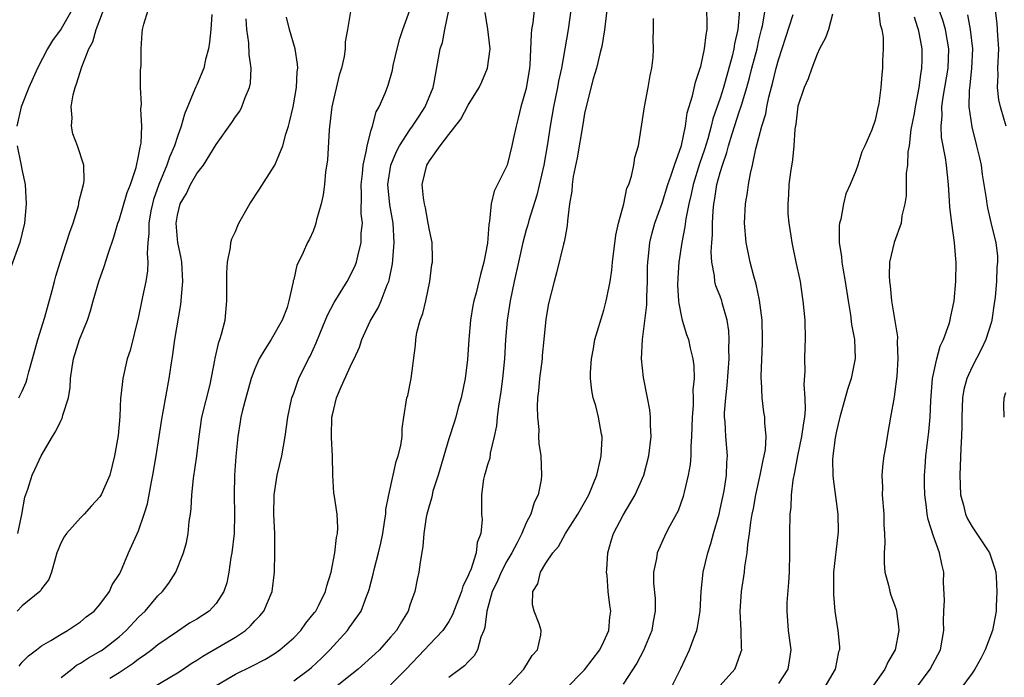
# Model space of a CAD drawing. Units: inches. Extents: x 2604000 to 2607000, y 1512000 to 1515000.
# Drawn here: x 2604283 to 2604384, y 1512720 to 1512788 of the extents above; entities that cross this region are included whole.
import ezdxf

# ---------------------------------------------------------------- set-up
doc = ezdxf.new("R2010")
doc.units = ezdxf.units.IN
doc.header["$MEASUREMENT"] = 0
doc.layers.add('LD26041512_2ft', color=254, linetype='Continuous')

msp = doc.modelspace()

# ---------------------------------------------------------------- linework, layer by layer
at = {"layer": 'LD26041512_2ft'}
for points, elevation in [([(2604288.12, 1512789), (2604287, 1512787.05), (2604286.13, 1512785.87), (2604285.62, 1512785), (2604284.59, 1512783), (2604283.68, 1512781), (2604282.88, 1512779), (2604282.43, 1512777)], 7968), ([(2604302.55, 1512788.55), (2604302.46, 1512787), (2604302.33, 1512785.67), (2604302.2, 1512785), (2604301.9, 1512783.9), (2604301.72, 1512783), (2604301, 1512781.29), (2604300.91, 1512781.09), (2604300.82, 1512780.82), (2604299.74, 1512778.26), (2604299.4, 1512777), (2604299, 1512775.95), (2604298.7, 1512775), (2604298.18, 1512773.82), (2604297.93, 1512773), (2604297.1, 1512771), (2604296.55, 1512769.45), (2604296.43, 1512769), (2604296.28, 1512768.28), (2604296.05, 1512767), (2604296.07, 1512765.93), (2604295.96, 1512765), (2604295.87, 1512763.87), (2604295.95, 1512763), (2604295.92, 1512762.08), (2604295.74, 1512761), (2604295.41, 1512759.41), (2604295.28, 1512758.72), (2604295, 1512757.39), (2604294.12, 1512753.88), (2604293.83, 1512753), (2604293.37, 1512751), (2604293.17, 1512749.17), (2604293.14, 1512749), (2604293.05, 1512747.05), (2604292.88, 1512745.12), (2604292.53, 1512743), (2604292.03, 1512741), (2604291.15, 1512739), (2604291, 1512738.77), (2604290.14, 1512737.86), (2604289.38, 1512737), (2604289, 1512736.62), (2604287.57, 1512735), (2604287.34, 1512734.66), (2604287, 1512734.06), (2604286.57, 1512733), (2604286.38, 1512732.38), (2604286.01, 1512731), (2604285.74, 1512730.26), (2604285, 1512729.28), (2604284.9, 1512729.1), (2604284.81, 1512729), (2604283, 1512727.52), (2604282.49, 1512727)], 7974), ([(2604282.56, 1512735), (2604282.95, 1512736.95), (2604283.26, 1512738.74), (2604283.57, 1512739.57), (2604284.01, 1512741), (2604284.34, 1512741.66), (2604284.95, 1512743), (2604286.11, 1512745), (2604286.46, 1512745.54), (2604287, 1512746.69), (2604287.12, 1512746.88), (2604287.16, 1512747), (2604287.19, 1512747.19), (2604287.77, 1512749), (2604287.95, 1512750.05), (2604287.98, 1512751), (2604288.14, 1512752.14), (2604288.28, 1512753), (2604288.91, 1512755), (2604289.72, 1512757), (2604290.04, 1512757.96), (2604290.32, 1512759), (2604290.9, 1512761), (2604291.46, 1512762.54), (2604291.86, 1512763.86), (2604292.45, 1512765.55), (2604292.87, 1512767), (2604293, 1512767.33), (2604293.84, 1512770.16), (2604294.17, 1512771), (2604294.75, 1512772.75), (2604295, 1512773.91), (2604295.15, 1512774.85), (2604295.21, 1512775), (2604295.27, 1512775.27), (2604295.34, 1512777), (2604295.23, 1512778.77), (2604295.3, 1512779.3), (2604295.2, 1512781), (2604295.21, 1512782.79), (2604295.26, 1512783.26), (2604295.28, 1512785), (2604295.37, 1512786.63), (2604295.41, 1512787), (2604295.55, 1512787.55), (2604295.99, 1512789)], 7972), ([(2604282.66, 1512749), (2604283, 1512749.67), (2604283.39, 1512750.61), (2604283.51, 1512751), (2604283.68, 1512751.68), (2604284.06, 1512753), (2604284.61, 1512755), (2604285.32, 1512757.32), (2604286.08, 1512760.08), (2604286.31, 1512761), (2604286.47, 1512761.53), (2604286.91, 1512763), (2604287.58, 1512765), (2604287.91, 1512766.09), (2604288.24, 1512767), (2604288.79, 1512768.79), (2604288.84, 1512769), (2604288.84, 1512769.16), (2604289.31, 1512771), (2604289.37, 1512771.37), (2604289.35, 1512773), (2604288.71, 1512775), (2604288.22, 1512776.22), (2604288.07, 1512777), (2604288.14, 1512777.86), (2604288.03, 1512779), (2604288.25, 1512780.25), (2604288.45, 1512781), (2604288.61, 1512781.39), (2604289.14, 1512783.14), (2604289.88, 1512785), (2604290.28, 1512785.72), (2604290.64, 1512787), (2604291.39, 1512789)], 7970), ([(2604316.86, 1512788.86), (2604316.55, 1512787), (2604316.3, 1512785.7), (2604316.32, 1512785), (2604316.22, 1512784.22), (2604315.93, 1512783), (2604315.71, 1512782.29), (2604314.93, 1512779), (2604314.74, 1512777.26), (2604314.65, 1512776.65), (2604314.48, 1512773.52), (2604314.29, 1512772.29), (2604314.17, 1512771), (2604314.06, 1512769.94), (2604313.83, 1512769), (2604313.37, 1512767.37), (2604313.29, 1512767), (2604313.23, 1512766.77), (2604313, 1512766.17), (2604312.63, 1512765.37), (2604312.42, 1512765), (2604311.97, 1512763.97), (2604311.49, 1512763), (2604311.31, 1512762.69), (2604311, 1512761.21), (2604310.95, 1512761.05), (2604310.95, 1512760.95), (2604310.51, 1512759), (2604310.32, 1512758.32), (2604309.82, 1512757), (2604308.69, 1512755), (2604308.01, 1512753.99), (2604307.45, 1512753), (2604307, 1512752), (2604306.62, 1512751), (2604306.05, 1512749), (2604305.71, 1512747.71), (2604305.56, 1512747), (2604305.49, 1512746.51), (2604305.24, 1512745), (2604305.05, 1512742.95), (2604304.9, 1512741), (2604304.85, 1512739), (2604304.9, 1512737), (2604304.85, 1512735), (2604304.61, 1512733), (2604304.52, 1512732.52), (2604304.3, 1512731), (2604304.09, 1512729.91), (2604303.79, 1512729), (2604303, 1512727.78), (2604302.27, 1512727), (2604301, 1512726.17), (2604300.27, 1512725.73), (2604299, 1512724.89), (2604297, 1512723.51), (2604296.38, 1512723), (2604295.59, 1512722.41), (2604295, 1512722.03), (2604294.43, 1512721.57), (2604293, 1512720.62), (2604292.03, 1512720.03)], 7980), ([(2604295.48, 1512718.52), (2604299, 1512720.63), (2604299.59, 1512721), (2604300.43, 1512721.57), (2604301, 1512721.92), (2604301.64, 1512722.36), (2604305, 1512724.32), (2604306.02, 1512725), (2604306.54, 1512725.46), (2604307, 1512725.99), (2604307.5, 1512726.5), (2604307.92, 1512727), (2604308.78, 1512729), (2604309.01, 1512731), (2604309.05, 1512733), (2604309.04, 1512735), (2604308.97, 1512736.97), (2604308.99, 1512739), (2604309.29, 1512741), (2604309.77, 1512743), (2604310.13, 1512745), (2604310.39, 1512747), (2604310.82, 1512749), (2604311, 1512749.48), (2604311.39, 1512750.61), (2604311.55, 1512751), (2604312.54, 1512753), (2604312.71, 1512753.29), (2604313.33, 1512754.67), (2604313.76, 1512755.76), (2604314.49, 1512757.51), (2604315.18, 1512758.82), (2604316.51, 1512761), (2604317, 1512761.91), (2604317.36, 1512762.64), (2604317.48, 1512763), (2604317.61, 1512763.61), (2604317.97, 1512765), (2604317.98, 1512765.98), (2604318.09, 1512767), (2604317.98, 1512767.98), (2604318.01, 1512769.99), (2604317.97, 1512771), (2604318.1, 1512772.1), (2604318.16, 1512773), (2604318.53, 1512774.53), (2604318.58, 1512775), (2604319, 1512776.59), (2604319.13, 1512777), (2604319.5, 1512778.5), (2604319.83, 1512779), (2604320.43, 1512780.43), (2604320.75, 1512781.25), (2604321.19, 1512782.81), (2604321.27, 1512783.27), (2604321.66, 1512785), (2604321.94, 1512786.06), (2604322.25, 1512787), (2604323, 1512789)], 7982), ([(2604303, 1512719.33), (2604305, 1512720.47), (2604306.7, 1512721.3), (2604308.01, 1512721.99), (2604309, 1512722.6), (2604309.58, 1512723), (2604311, 1512724.22), (2604311.73, 1512725), (2604312.27, 1512725.73), (2604313.16, 1512726.84), (2604313.27, 1512727), (2604313.55, 1512727.55), (2604314.28, 1512729), (2604314.41, 1512729.59), (2604314.86, 1512731), (2604315.24, 1512733), (2604315.41, 1512734.59), (2604315.53, 1512735), (2604315.57, 1512735.57), (2604315.49, 1512737), (2604315.2, 1512738.8), (2604315.16, 1512739.16), (2604315.03, 1512741), (2604315.01, 1512742.99), (2604314.91, 1512744.91), (2604314.92, 1512745.08), (2604314.95, 1512747), (2604315, 1512747.23), (2604315.42, 1512749), (2604315.89, 1512750.11), (2604317, 1512752.58), (2604317.23, 1512753), (2604317.78, 1512754.22), (2604318.04, 1512755), (2604318.9, 1512756.9), (2604319.72, 1512758.28), (2604320.03, 1512759), (2604320.66, 1512760.66), (2604320.81, 1512761), (2604320.86, 1512761.14), (2604321.2, 1512762.8), (2604321.22, 1512763.22), (2604321.38, 1512765), (2604321.25, 1512767), (2604320.91, 1512768.91), (2604320.72, 1512771), (2604321.01, 1512773), (2604321.6, 1512774.4), (2604321.92, 1512775), (2604323, 1512776.65), (2604323.27, 1512777), (2604323.94, 1512778.06), (2604324.57, 1512779), (2604325.38, 1512781), (2604325.51, 1512781.51), (2604326.11, 1512785), (2604326.34, 1512785.66), (2604326.59, 1512787), (2604327, 1512788.98)], 7984), ([(2604311, 1512719.81), (2604312.63, 1512721), (2604312.83, 1512721.17), (2604313.87, 1512722.13), (2604314.74, 1512723), (2604316.54, 1512725), (2604316.74, 1512725.26), (2604317, 1512725.65), (2604317.95, 1512727), (2604318.51, 1512728.51), (2604318.72, 1512729), (2604318.79, 1512729.21), (2604319.19, 1512730.81), (2604319.29, 1512731.29), (2604319.75, 1512733), (2604319.99, 1512734.01), (2604320.19, 1512735), (2604320.42, 1512736.42), (2604320.5, 1512737), (2604320.52, 1512737.48), (2604320.83, 1512739), (2604321.28, 1512741), (2604321.56, 1512742.44), (2604321.79, 1512743), (2604322.07, 1512744.07), (2604322.18, 1512745), (2604322.18, 1512745.82), (2604322.38, 1512747), (2604322.69, 1512749), (2604322.77, 1512749.23), (2604323.11, 1512751), (2604323.57, 1512754.43), (2604323.59, 1512755), (2604323.72, 1512755.72), (2604324.06, 1512757), (2604324.32, 1512757.68), (2604324.63, 1512759), (2604325.04, 1512761), (2604325.26, 1512762.74), (2604325.32, 1512763), (2604325.33, 1512763.33), (2604325.29, 1512765), (2604325, 1512766.29), (2604324.89, 1512767), (2604324.59, 1512768.59), (2604324.48, 1512769), (2604324.38, 1512769.62), (2604324.26, 1512771), (2604324.73, 1512773), (2604324.84, 1512773.16), (2604325, 1512773.44), (2604326.13, 1512775), (2604327, 1512776.17), (2604328.25, 1512777.75), (2604329, 1512779.19), (2604330.14, 1512781), (2604330.41, 1512781.59), (2604331.01, 1512783), (2604331.26, 1512785), (2604331.02, 1512787.02), (2604330.74, 1512788.74)], 7986), ([(2604335.8, 1512789), (2604335.66, 1512787.66), (2604335.55, 1512787), (2604335.49, 1512786.51), (2604335.36, 1512783.36), (2604335.32, 1512783), (2604335, 1512780.9), (2604334.45, 1512779), (2604334.16, 1512777.84), (2604333.94, 1512777), (2604333.64, 1512775.64), (2604333.52, 1512775), (2604333.02, 1512773), (2604333, 1512772.93), (2604332.04, 1512771), (2604331.68, 1512770.32), (2604331.37, 1512769), (2604331.2, 1512767.2), (2604331.12, 1512766.88), (2604331, 1512764.94), (2604330.63, 1512763), (2604330.27, 1512761.73), (2604329.81, 1512759.81), (2604329.6, 1512759), (2604329.49, 1512758.51), (2604329.24, 1512757), (2604329.06, 1512755), (2604328.94, 1512752.94), (2604328.7, 1512751), (2604328.27, 1512749), (2604327.98, 1512747.98), (2604327.72, 1512747), (2604327.56, 1512746.44), (2604327, 1512744.76), (2604325.89, 1512741), (2604325.37, 1512739.37), (2604325.28, 1512739), (2604325.24, 1512738.76), (2604325, 1512737.97), (2604324.74, 1512737), (2604324.67, 1512736.67), (2604324.43, 1512735), (2604324.34, 1512733.66), (2604324.05, 1512732.05), (2604323.92, 1512731), (2604323.74, 1512730.26), (2604323.51, 1512729), (2604323, 1512727.59), (2604322.81, 1512727), (2604322.11, 1512725.89), (2604321.6, 1512725), (2604321, 1512724.3), (2604319.84, 1512723), (2604319.42, 1512722.58), (2604317.67, 1512721), (2604317, 1512720.49), (2604315.13, 1512719)], 7988), ([(2604339.61, 1512789), (2604339.32, 1512787), (2604338.99, 1512784.99), (2604338.63, 1512783), (2604338.33, 1512781.67), (2604338.22, 1512781), (2604337.8, 1512779), (2604337.45, 1512777), (2604337.19, 1512775.19), (2604336.82, 1512773), (2604336.09, 1512769.91), (2604335.27, 1512767.27), (2604335.16, 1512766.84), (2604335, 1512766.31), (2604334.64, 1512765), (2604334.18, 1512763), (2604333.74, 1512761), (2604333.33, 1512759), (2604333.01, 1512757), (2604332.85, 1512755), (2604332.74, 1512753), (2604332.54, 1512751), (2604332.36, 1512749.64), (2604332.12, 1512748.12), (2604331.99, 1512747), (2604331.91, 1512746.09), (2604331.7, 1512745), (2604331.27, 1512743.27), (2604331.22, 1512742.78), (2604331, 1512742.08), (2604330.77, 1512741.23), (2604330.68, 1512741), (2604330.59, 1512740.59), (2604330.37, 1512739), (2604330.38, 1512737), (2604330.43, 1512736.43), (2604330.32, 1512735), (2604329.93, 1512734.07), (2604329.84, 1512733), (2604329.26, 1512731.26), (2604329.14, 1512731), (2604329, 1512730.64), (2604328.44, 1512729.56), (2604328.3, 1512729), (2604327.53, 1512727), (2604327.39, 1512726.61), (2604327, 1512725.93), (2604326.39, 1512725), (2604325, 1512723.55), (2604324.51, 1512723), (2604322.59, 1512721), (2604321, 1512719.4)], 7990), ([(2604343.31, 1512789), (2604343.05, 1512786.95), (2604342.78, 1512785.22), (2604342.73, 1512785), (2604342.62, 1512784.62), (2604342.25, 1512783), (2604341.91, 1512781.91), (2604341.2, 1512779.2), (2604341, 1512778.32), (2604340.82, 1512777.18), (2604340.24, 1512773.76), (2604339.83, 1512771.83), (2604339.72, 1512771), (2604339.7, 1512770.3), (2604339.47, 1512769), (2604339.26, 1512767.26), (2604339.23, 1512766.77), (2604339, 1512765.6), (2604338.92, 1512765.08), (2604338.85, 1512764.85), (2604338.13, 1512761.87), (2604337.86, 1512761), (2604337.28, 1512758.72), (2604337, 1512757.09), (2604336.82, 1512755), (2604336.65, 1512753.35), (2604336.63, 1512753), (2604336.37, 1512751), (2604336.27, 1512749.73), (2604336.17, 1512749), (2604336.11, 1512748.11), (2604336.14, 1512747), (2604336.28, 1512745.72), (2604336.27, 1512745), (2604336.29, 1512744.29), (2604336.49, 1512743), (2604336.57, 1512741), (2604336.53, 1512740.52), (2604336.21, 1512739), (2604335.81, 1512738.19), (2604335.46, 1512737), (2604335, 1512736.1), (2604334.53, 1512735), (2604334.05, 1512734.05), (2604333.49, 1512733), (2604333, 1512732.16), (2604332.39, 1512731), (2604331.98, 1512730.02), (2604331.49, 1512729), (2604330.92, 1512727), (2604330.71, 1512725.29), (2604330.61, 1512725), (2604330.3, 1512724.3), (2604329.96, 1512723), (2604329.62, 1512722.38), (2604329, 1512721.77), (2604328.64, 1512721.36), (2604327, 1512720.15)], 7992), ([(2604339, 1512718.9), (2604341, 1512720.92), (2604342.58, 1512723), (2604343, 1512723.87), (2604343.51, 1512725), (2604343.63, 1512726.37), (2604343.71, 1512727), (2604343.62, 1512727.62), (2604343.46, 1512729), (2604343.33, 1512730.67), (2604343.28, 1512731), (2604343.29, 1512731.29), (2604343.42, 1512733), (2604343.77, 1512734.23), (2604344.01, 1512735), (2604345, 1512736.9), (2604346.24, 1512739), (2604347.12, 1512741), (2604347.65, 1512743), (2604347.88, 1512745), (2604347.82, 1512746.18), (2604347.81, 1512747), (2604347.74, 1512747.74), (2604347.51, 1512749), (2604347.08, 1512751.08), (2604346.87, 1512753), (2604346.97, 1512755), (2604347.43, 1512758.57), (2604347.42, 1512759.42), (2604347.49, 1512761), (2604347.51, 1512762.49), (2604347.53, 1512763), (2604347.61, 1512763.61), (2604347.73, 1512765), (2604347.98, 1512766.02), (2604348.25, 1512767), (2604349, 1512769.07), (2604349.61, 1512771), (2604349.96, 1512771.96), (2604350.29, 1512773), (2604351.01, 1512775.01), (2604351.43, 1512777), (2604351.6, 1512778.4), (2604352.16, 1512780.16), (2604352.44, 1512781.56), (2604352.95, 1512783), (2604353, 1512783.18), (2604353.39, 1512785), (2604353.55, 1512786.45), (2604353.65, 1512787), (2604353.66, 1512787.66), (2604353.64, 1512789)], 7996), ([(2604357, 1512789), (2604356.83, 1512787), (2604356.48, 1512785.52), (2604356.41, 1512785), (2604356.24, 1512784.24), (2604355.34, 1512781), (2604355, 1512779.92), (2604354.24, 1512777.76), (2604354.06, 1512777), (2604353.71, 1512775.71), (2604353.39, 1512774.61), (2604352.87, 1512773.13), (2604352.2, 1512771), (2604352.01, 1512769.99), (2604351.75, 1512769), (2604351.45, 1512767.45), (2604351.37, 1512766.63), (2604351.04, 1512765), (2604350.73, 1512763), (2604350.63, 1512761.37), (2604350.61, 1512760.61), (2604350.71, 1512759), (2604350.72, 1512758.72), (2604351, 1512757.32), (2604351.08, 1512757), (2604351.52, 1512755.52), (2604351.72, 1512755), (2604351.9, 1512754.1), (2604352.18, 1512753), (2604352.29, 1512752.29), (2604352.31, 1512751), (2604352.19, 1512749.81), (2604352.22, 1512749), (2604352.2, 1512748.2), (2604352.1, 1512747), (2604352.04, 1512745), (2604351.96, 1512743.96), (2604351.96, 1512743), (2604351.89, 1512742.11), (2604351.7, 1512741), (2604351.27, 1512739.27), (2604351.22, 1512739), (2604351.17, 1512738.83), (2604350.65, 1512737.35), (2604349.8, 1512735.8), (2604349.4, 1512735), (2604348.49, 1512733), (2604348.43, 1512732.43), (2604348.12, 1512731), (2604348.11, 1512729.89), (2604348.28, 1512728.28), (2604348.29, 1512727), (2604348.07, 1512725.93), (2604347.95, 1512725), (2604347.08, 1512722.92), (2604346.39, 1512721.61), (2604345, 1512719.46)], 7998), ([(2604349.9, 1512719), (2604350.93, 1512721.07), (2604351.84, 1512723), (2604352.3, 1512724.3), (2604352.6, 1512725), (2604352.67, 1512725.33), (2604352.94, 1512727), (2604353.04, 1512729), (2604353.26, 1512731), (2604353.73, 1512733), (2604354.03, 1512733.97), (2604354.31, 1512735), (2604354.88, 1512737), (2604355, 1512737.5), (2604355.4, 1512739.4), (2604355.64, 1512741), (2604355.67, 1512742.33), (2604355.74, 1512743), (2604355.57, 1512745), (2604355.5, 1512746.5), (2604355.44, 1512747), (2604355.44, 1512747.44), (2604355.57, 1512749), (2604355.73, 1512750.27), (2604355.94, 1512753), (2604355.91, 1512754.09), (2604355.94, 1512755), (2604355.9, 1512755.9), (2604355.72, 1512757), (2604355.21, 1512758.79), (2604355.16, 1512759), (2604355, 1512759.47), (2604354.56, 1512760.56), (2604354.46, 1512761), (2604354.43, 1512761.57), (2604354.14, 1512763), (2604354.06, 1512764.06), (2604354.13, 1512765), (2604354.21, 1512765.79), (2604354.21, 1512767), (2604354.27, 1512768.27), (2604354.35, 1512769), (2604354.46, 1512769.54), (2604354.67, 1512771), (2604355, 1512772.23), (2604355.23, 1512773), (2604355.7, 1512774.3), (2604355.87, 1512775), (2604356.22, 1512776.22), (2604357, 1512778.6), (2604357.11, 1512778.89), (2604357.19, 1512779.19), (2604357.75, 1512781), (2604358.01, 1512782.01), (2604358.28, 1512783), (2604358.8, 1512785), (2604359, 1512785.88), (2604359.28, 1512787), (2604359.36, 1512787.36), (2604359.65, 1512789)], 8000), ([(2604355, 1512719.32), (2604356.5, 1512721), (2604356.66, 1512721.34), (2604357.18, 1512722.82), (2604357.23, 1512723), (2604357.2, 1512723.2), (2604357.16, 1512725), (2604357.06, 1512727), (2604357.19, 1512729), (2604357.5, 1512731), (2604357.55, 1512731.55), (2604357.8, 1512733), (2604357.85, 1512733.85), (2604358.04, 1512735), (2604358.15, 1512736.15), (2604358.31, 1512737), (2604358.43, 1512737.57), (2604358.67, 1512739), (2604359.14, 1512741), (2604359.44, 1512742.56), (2604359.55, 1512743), (2604359.67, 1512743.67), (2604359.74, 1512745), (2604359.59, 1512746.41), (2604359.6, 1512747), (2604359.52, 1512747.52), (2604359.33, 1512749), (2604359.27, 1512750.73), (2604359.24, 1512751), (2604359.23, 1512751.23), (2604359.37, 1512754.63), (2604359.37, 1512755), (2604359.32, 1512757), (2604359.06, 1512759.05), (2604358.71, 1512760.72), (2604358.47, 1512761.53), (2604358.1, 1512763), (2604357.69, 1512765), (2604357.52, 1512767), (2604357.62, 1512769), (2604357.82, 1512770.18), (2604357.93, 1512771), (2604358.13, 1512772.13), (2604358.35, 1512773), (2604358.69, 1512774.69), (2604359.29, 1512777), (2604359.7, 1512778.3), (2604359.81, 1512779), (2604360.01, 1512780.01), (2604360.43, 1512781.57), (2604360.77, 1512783), (2604361, 1512783.87), (2604362.53, 1512788.53)], 8002), ([(2604366.58, 1512788.58), (2604366.17, 1512787), (2604365.88, 1512786.12), (2604365.25, 1512785), (2604365, 1512784.46), (2604364.46, 1512783), (2604364.09, 1512781.91), (2604363.67, 1512781), (2604363, 1512779.08), (2604362.79, 1512777.21), (2604362.71, 1512776.71), (2604362.61, 1512775), (2604362.46, 1512773.54), (2604362.26, 1512772.26), (2604362.09, 1512771), (2604362.06, 1512769.94), (2604361.98, 1512769), (2604361.99, 1512767.99), (2604362.08, 1512767), (2604362.28, 1512765.72), (2604362.38, 1512765), (2604362.82, 1512763), (2604363.24, 1512761), (2604363.46, 1512759.46), (2604363.54, 1512759), (2604363.73, 1512757), (2604363.77, 1512755), (2604363.72, 1512754.28), (2604363.7, 1512753), (2604363.75, 1512751.75), (2604363.63, 1512750.37), (2604363.74, 1512749), (2604363.78, 1512747.78), (2604363.69, 1512747), (2604363.58, 1512746.42), (2604363.4, 1512745), (2604362.96, 1512743), (2604362.68, 1512741.32), (2604362.49, 1512740.49), (2604362.34, 1512739), (2604362.28, 1512737.72), (2604362.17, 1512737), (2604362.14, 1512735), (2604362.16, 1512733), (2604362.11, 1512731), (2604362.06, 1512729.94), (2604361.89, 1512727.89), (2604361.86, 1512727), (2604362.01, 1512725), (2604362.28, 1512723), (2604362.13, 1512721.87), (2604361.98, 1512721), (2604361, 1512719.51)], 8004), ([(2604371.33, 1512789), (2604371.51, 1512787.51), (2604371.69, 1512787), (2604371.82, 1512786.18), (2604371.83, 1512785), (2604371.75, 1512783.75), (2604371.75, 1512783), (2604371.66, 1512782.34), (2604371.57, 1512781), (2604371.36, 1512779.36), (2604371.22, 1512778.78), (2604371, 1512777.65), (2604370.65, 1512776.64), (2604369.92, 1512775), (2604369.62, 1512774.38), (2604369.2, 1512773), (2604369, 1512772.42), (2604368.42, 1512771), (2604367.98, 1512770.02), (2604367.72, 1512769), (2604367.44, 1512767.44), (2604367.31, 1512767), (2604367.26, 1512766.74), (2604367.28, 1512765), (2604367.53, 1512763.53), (2604367.55, 1512763), (2604367.64, 1512762.36), (2604367.9, 1512761), (2604368.19, 1512759), (2604368.43, 1512757.57), (2604368.54, 1512756.54), (2604368.86, 1512755), (2604368.94, 1512753.06), (2604368.52, 1512751), (2604368.14, 1512749.86), (2604367.35, 1512747), (2604367.29, 1512746.71), (2604367, 1512745.57), (2604366.86, 1512744.86), (2604366.62, 1512743), (2604366.59, 1512742.59), (2604366.61, 1512741), (2604366.64, 1512740.64), (2604367.14, 1512737), (2604367.17, 1512735.17), (2604367.15, 1512734.85), (2604366.7, 1512731), (2604366.68, 1512729), (2604366.69, 1512728.69), (2604366.84, 1512727), (2604367.14, 1512725), (2604367.31, 1512723.31), (2604367.3, 1512723), (2604367.22, 1512722.78), (2604366.86, 1512721), (2604365.71, 1512719)], 8006), ([(2604375.17, 1512719), (2604376.66, 1512721), (2604377.72, 1512723), (2604378.09, 1512725), (2604378.05, 1512725.95), (2604378.06, 1512727), (2604378.13, 1512728.13), (2604378.05, 1512729.95), (2604378.09, 1512731), (2604377.85, 1512731.85), (2604377.64, 1512733), (2604377, 1512734.73), (2604376.44, 1512736.44), (2604376.36, 1512737), (2604376.3, 1512737.7), (2604376.12, 1512739), (2604376.09, 1512740.09), (2604376.09, 1512741), (2604376.16, 1512741.84), (2604376.23, 1512743), (2604376.52, 1512745.48), (2604376.66, 1512747), (2604376.73, 1512748.73), (2604376.92, 1512751), (2604377.35, 1512753), (2604377.69, 1512754.31), (2604378.04, 1512755), (2604378.61, 1512756.61), (2604378.71, 1512757), (2604378.75, 1512757.25), (2604379, 1512758.34), (2604379.13, 1512759), (2604379.31, 1512761), (2604379.35, 1512763), (2604379.31, 1512763.31), (2604379.18, 1512765), (2604378.9, 1512767), (2604378.7, 1512768.7), (2604378.67, 1512769.33), (2604378.56, 1512771), (2604378.34, 1512773), (2604378.24, 1512773.76), (2604377.84, 1512775.84), (2604377.79, 1512777), (2604377.91, 1512778.09), (2604377.88, 1512779), (2604378, 1512780), (2604378.18, 1512781), (2604378.51, 1512783), (2604378.6, 1512785), (2604378.25, 1512787), (2604377.96, 1512787.96), (2604377.6, 1512789)], 8010), ([(2604380.51, 1512788.51), (2604380.79, 1512787), (2604381.02, 1512785), (2604380.93, 1512783), (2604380.75, 1512781.25), (2604380.67, 1512780.68), (2604380.66, 1512779), (2604380.95, 1512776.95), (2604381.46, 1512775), (2604381.74, 1512773.74), (2604381.92, 1512773), (2604382.03, 1512772.03), (2604382.21, 1512771), (2604382.45, 1512769.55), (2604382.5, 1512769), (2604382.58, 1512768.58), (2604383, 1512766.78), (2604383.45, 1512765), (2604383.62, 1512763.62), (2604383.61, 1512763), (2604383.53, 1512762.47), (2604383.49, 1512761), (2604383.36, 1512759.36), (2604383.26, 1512758.74), (2604383.04, 1512757), (2604383, 1512756.84), (2604382.4, 1512755), (2604381.95, 1512754.05), (2604381, 1512752.2), (2604380.43, 1512751), (2604380.14, 1512749.86), (2604380, 1512749), (2604379.93, 1512747), (2604379.93, 1512746.07), (2604379.89, 1512745), (2604379.81, 1512743.81), (2604379.71, 1512741), (2604379.8, 1512739), (2604380.09, 1512737.91), (2604380.3, 1512737), (2604380.51, 1512736.51), (2604381, 1512735.68), (2604382.77, 1512733), (2604383.34, 1512731.34), (2604383.43, 1512731), (2604383.47, 1512730.53), (2604383.55, 1512729), (2604383.47, 1512727.47), (2604383.47, 1512727), (2604383.09, 1512725), (2604382.34, 1512723), (2604381.89, 1512722.11), (2604381.28, 1512721), (2604381, 1512720.59), (2604379.81, 1512719)], 8012), ([(2604384.5, 1512777), (2604384.3, 1512777.7), (2604383.91, 1512779), (2604383.75, 1512779.75), (2604383.61, 1512781), (2604383.68, 1512782.32), (2604383.65, 1512783), (2604383.75, 1512785), (2604383.64, 1512786.36), (2604383.59, 1512787.59), (2604383.41, 1512789)], 8014), ([(2604282.68, 1512721.32), (2604283, 1512721.73), (2604283.63, 1512722.37), (2604284.47, 1512723), (2604285, 1512723.42), (2604285.96, 1512723.96), (2604287, 1512724.62), (2604287.67, 1512725), (2604289, 1512725.88), (2604289.6, 1512726.4), (2604290.43, 1512727), (2604291, 1512727.68), (2604292, 1512729), (2604292.29, 1512729.71), (2604293, 1512730.76), (2604293.12, 1512731), (2604293.96, 1512733), (2604295, 1512735.28), (2604295.59, 1512737), (2604295.93, 1512738.07), (2604296.33, 1512740.33), (2604296.47, 1512741), (2604296.81, 1512743), (2604297.43, 1512747), (2604297.55, 1512747.55), (2604298.17, 1512751), (2604298.35, 1512752.35), (2604298.53, 1512753.47), (2604298.74, 1512755), (2604299.37, 1512758.63), (2604299.41, 1512759), (2604299.43, 1512759.43), (2604299.58, 1512761), (2604299.45, 1512763), (2604299.39, 1512763.39), (2604299.04, 1512765), (2604299, 1512765.35), (2604298.87, 1512767), (2604299, 1512767.85), (2604299.29, 1512769), (2604299.93, 1512770.07), (2604300.36, 1512771), (2604301, 1512772.15), (2604301.69, 1512773), (2604303, 1512775.11), (2604304.62, 1512777.38), (2604305, 1512777.97), (2604305.43, 1512778.57), (2604305.64, 1512779), (2604305.99, 1512779.99), (2604306.45, 1512781), (2604306.54, 1512781.46), (2604306.61, 1512783), (2604306.4, 1512784.4), (2604306.38, 1512785.62), (2604306.18, 1512787), (2604306.09, 1512788.09)], 7976), ([(2604287, 1512720.15), (2604288.11, 1512721), (2604288.6, 1512721.4), (2604289, 1512721.62), (2604289.84, 1512722.16), (2604291.12, 1512722.88), (2604291.29, 1512723), (2604293, 1512724.35), (2604293.73, 1512725), (2604295, 1512726.35), (2604295.68, 1512727), (2604297, 1512728.56), (2604297.47, 1512729), (2604298.12, 1512729.88), (2604298.83, 1512731), (2604299.62, 1512733), (2604299.93, 1512734.07), (2604300.1, 1512735), (2604300.22, 1512736.22), (2604300.35, 1512737), (2604300.42, 1512737.58), (2604300.49, 1512739), (2604300.66, 1512740.66), (2604301.01, 1512743), (2604301.24, 1512745), (2604301.54, 1512747), (2604302.37, 1512750.37), (2604302.87, 1512752.87), (2604302.91, 1512753.09), (2604303.27, 1512754.73), (2604303.39, 1512755), (2604303.57, 1512755.57), (2604303.92, 1512757), (2604304.12, 1512759), (2604304.1, 1512760.1), (2604304.12, 1512761), (2604304.11, 1512761.89), (2604304.19, 1512763), (2604304.49, 1512764.49), (2604304.51, 1512765), (2604304.61, 1512765.39), (2604305, 1512766.14), (2604305.24, 1512766.76), (2604305.35, 1512767), (2604306.49, 1512769), (2604307.49, 1512770.51), (2604309, 1512772.89), (2604309.06, 1512773), (2604309.88, 1512775), (2604310.2, 1512776.2), (2604310.46, 1512777), (2604310.58, 1512777.42), (2604310.94, 1512779), (2604311.29, 1512781), (2604311.37, 1512782.63), (2604311.43, 1512783), (2604311.41, 1512783.41), (2604311.16, 1512785), (2604310.58, 1512787), (2604310.26, 1512788.26)], 7978), ([(2604332.89, 1512719), (2604334.73, 1512721), (2604335.59, 1512722.41), (2604336.16, 1512723), (2604336.5, 1512724.5), (2604336.54, 1512725), (2604336.31, 1512725.69), (2604335.82, 1512727), (2604335.64, 1512727.64), (2604335.66, 1512729), (2604336.19, 1512729.81), (2604336.45, 1512731), (2604337, 1512731.92), (2604337.75, 1512733), (2604338.33, 1512733.67), (2604339.06, 1512735), (2604340.31, 1512737), (2604341, 1512738.18), (2604341.44, 1512739), (2604342.26, 1512741), (2604342.67, 1512742.67), (2604342.73, 1512743), (2604342.84, 1512744.84), (2604342.83, 1512745), (2604342.77, 1512745.23), (2604342.46, 1512747), (2604342.16, 1512748.16), (2604341.89, 1512749), (2604341.75, 1512749.75), (2604341.63, 1512751), (2604341.61, 1512751.62), (2604341.71, 1512753), (2604341.93, 1512754.07), (2604342.08, 1512755), (2604343, 1512758.03), (2604343.25, 1512759), (2604343.3, 1512759.3), (2604343.64, 1512761), (2604343.83, 1512762.17), (2604343.9, 1512763), (2604344.22, 1512765.78), (2604344.5, 1512767), (2604345.05, 1512769), (2604345.38, 1512770.62), (2604345.56, 1512771), (2604345.86, 1512771.86), (2604346.09, 1512773), (2604346.21, 1512773.79), (2604346.56, 1512775), (2604347, 1512777.67), (2604347.18, 1512779), (2604347.57, 1512781), (2604347.77, 1512782.23), (2604347.95, 1512783), (2604348.1, 1512784.1), (2604348.13, 1512785), (2604348.09, 1512785.91), (2604348.12, 1512787), (2604348.11, 1512788.11)], 7994), ([(2604375, 1512788.28), (2604375.31, 1512787.31), (2604375.42, 1512787), (2604375.54, 1512786.46), (2604375.81, 1512785), (2604375.81, 1512783.81), (2604375.78, 1512783), (2604375.66, 1512782.34), (2604375.49, 1512781), (2604375.11, 1512779), (2604375, 1512778.31), (2604374.68, 1512776.68), (2604374.49, 1512775), (2604374.36, 1512774.36), (2604374.31, 1512773), (2604374.19, 1512772.18), (2604374.18, 1512769.82), (2604374.05, 1512769), (2604373.75, 1512767.75), (2604373.67, 1512767), (2604372.95, 1512765), (2604372.47, 1512763), (2604372.42, 1512761.58), (2604372.46, 1512761), (2604372.55, 1512760.55), (2604372.69, 1512759), (2604373.3, 1512755.3), (2604373.26, 1512754.74), (2604373.34, 1512753), (2604373.23, 1512751.23), (2604373, 1512749.36), (2604372.95, 1512749.05), (2604372.56, 1512747), (2604372.21, 1512745), (2604372.08, 1512744.08), (2604371.89, 1512743), (2604371.78, 1512742.22), (2604371.69, 1512741), (2604371.73, 1512739.73), (2604371.72, 1512739), (2604371.87, 1512737), (2604371.88, 1512735.88), (2604371.95, 1512735), (2604371.97, 1512734.03), (2604371.91, 1512733), (2604371.92, 1512731.92), (2604371.99, 1512731), (2604372.35, 1512729.65), (2604372.5, 1512729), (2604372.62, 1512728.62), (2604373, 1512727.64), (2604373.16, 1512727.16), (2604373.2, 1512727), (2604373.4, 1512725.4), (2604373.43, 1512725), (2604373.04, 1512723), (2604372.28, 1512721.72), (2604371.97, 1512721), (2604370.58, 1512719)], 8008), ([(2604282.48, 1512775), (2604282.86, 1512773.14), (2604283, 1512772.41), (2604283.31, 1512771), (2604283.42, 1512769), (2604283.23, 1512767), (2604282.74, 1512765), (2604281.75, 1512762.25)], 7968), ([(2604384.31, 1512747), (2604384.26, 1512748.26), (2604384.3, 1512749), (2604384.46, 1512749.54)], 8014)]:
    msp.add_lwpolyline(points, dxfattribs=dict(at, elevation=elevation))

doc.saveas('drawing.dxf')
